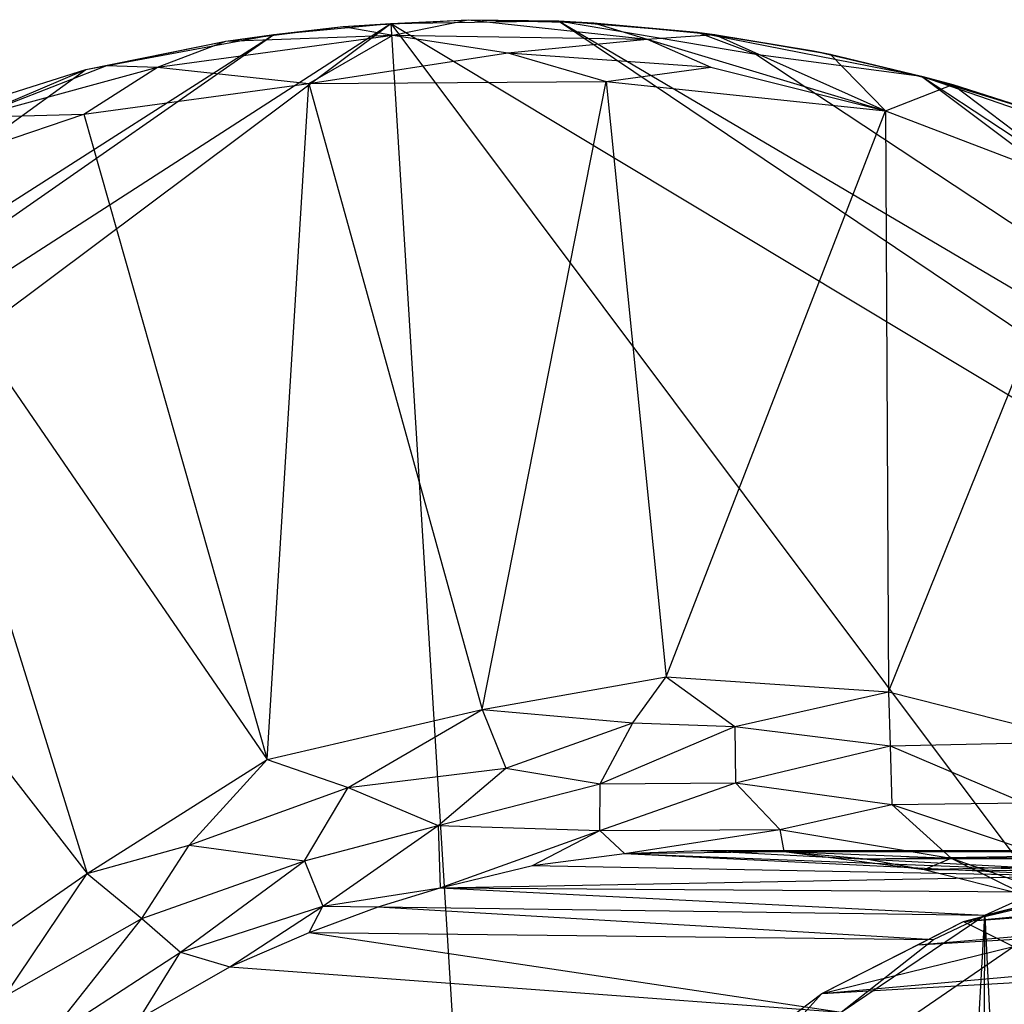
# Model space of a CAD drawing. Units: inches. Extents: x -1.5 to 8.8, y -6.5 to 9.9.
# Drawn here: x -0.3 to 0.3, y 8.3 to 8.9 of the extents above; entities that cross this region are included whole.
import ezdxf

# ---------------------------------------------------------------- set-up
doc = ezdxf.new("R2010")
doc.units = ezdxf.units.IN
doc.layers.get('0').update_dxf_attribs({"true_color": 0xc2ced6})

msp = doc.modelspace()

# ---------------------------------------------------------------- linework, layer by layer
at = {"color": 8, "true_color": 0x7f7f7f}
for p, q in [((-0.09235, 8.89346), (-0.01532, 8.89772)), ((-0.0631, 8.8954), (-0.01532, 8.89772)), ((-0.0631, 8.8954), (0.04034, 8.89697)), ((-0.06183, 8.88818), (-0.01532, 8.89772)), ((-0.01532, 8.89772), (0.04034, 8.89697)), ((-0.01532, 8.89772), (0.06186, 8.89582)), ((-0.01532, 8.89772), (0.09496, 8.88576)), ((0.04034, 8.89697), (0.06186, 8.89582)), ((0.04034, 8.89697), (0.12561, 8.89)), ((0.04034, 8.89697), (0.16175, 8.87656)), ((0.04034, 8.89697), (0.87632, 8.40385)), ((0.04034, 8.89697), (0.9321, 8.29668)), ((0.06186, 8.89582), (0.09496, 8.88576)), ((0.06186, 8.89582), (0.12561, 8.89)), ((0.06186, 8.89582), (0.13647, 8.88866)), ((-0.96245, 8.22203), (-0.0631, 8.8954)), ((-0.90468, 8.3527), (-0.0631, 8.8954)), ((-0.16469, 8.8845), (-0.09235, 8.89346)), ((-0.13505, 8.8885), (-0.0631, 8.8954)), ((-0.13505, 8.8885), (-0.09235, 8.89346)), ((-0.09235, 8.89346), (-0.0631, 8.8954)), ((-0.09235, 8.89346), (-0.06183, 8.88818)), ((-0.0631, 8.8954), (0.06311, 6.85263)), ((-0.0631, 8.8954), (0.9321, 8.29668)), ((-0.0631, 8.8954), (0.96244, 7.52597)), ((0.12561, 8.89), (0.13647, 8.88866)), ((0.12561, 8.89), (0.16175, 8.87656)), ((0.12561, 8.89), (0.19737, 8.87854)), ((0.12561, 8.89), (0.26393, 8.86282)), ((-0.90468, 8.3527), (-0.13505, 8.8885)), ((-0.86331, 8.42385), (-0.13505, 8.8885)), ((-0.25104, 8.86706), (-0.13505, 8.8885)), ((-0.25104, 8.86706), (-0.16469, 8.8845)), ((-0.23805, 8.86955), (-0.16469, 8.8845)), ((-0.20689, 8.86836), (-0.06183, 8.88818)), ((-0.20689, 8.86836), (-0.16469, 8.8845)), ((-0.16469, 8.8845), (-0.13505, 8.8885)), ((-0.16469, 8.8845), (-0.06183, 8.88818)), ((-0.11364, 8.85832), (-0.06183, 8.88818)), ((-0.06183, 8.88818), (0.00896, 8.87724)), ((-0.06183, 8.88818), (0.09496, 8.88576)), ((0.00896, 8.87724), (0.09496, 8.88576)), ((0.09496, 8.88576), (0.13647, 8.88866)), ((0.09496, 8.88576), (0.13416, 8.86851)), ((0.09496, 8.88576), (0.2417, 8.84153)), ((0.13647, 8.88866), (0.19737, 8.87854)), ((0.13647, 8.88866), (0.20773, 8.87651)), ((0.13647, 8.88866), (0.2417, 8.84153)), ((0.19737, 8.87854), (0.20773, 8.87651)), ((0.19737, 8.87854), (0.26393, 8.86282)), ((-0.11364, 8.85832), (0.00896, 8.87724)), ((0.00896, 8.87724), (0.06965, 8.85967)), ((0.00896, 8.87724), (0.13416, 8.86851)), ((0.16175, 8.87656), (0.26393, 8.86282)), ((0.16175, 8.87656), (0.87632, 8.40385)), ((0.20773, 8.87651), (0.2417, 8.84153)), ((0.20773, 8.87651), (0.26393, 8.86282)), ((0.20773, 8.87651), (0.28323, 8.85781)), ((-0.86331, 8.42385), (-0.25104, 8.86706)), ((-0.35072, 8.83548), (-0.25104, 8.86706)), ((-0.32007, 8.83759), (-0.23805, 8.86955)), ((-0.32007, 8.83759), (-0.20689, 8.86836)), ((-0.32007, 8.83759), (-0.25104, 8.86706)), ((-0.25215, 8.83956), (-0.20689, 8.86836)), ((-0.25104, 8.86706), (-0.23805, 8.86955)), ((-0.23805, 8.86955), (-0.20689, 8.86836)), ((-0.20689, 8.86836), (-0.11364, 8.85832)), ((0.06965, 8.85967), (0.13416, 8.86851)), ((0.13416, 8.86851), (0.2417, 8.84153)), ((-0.11364, 8.85832), (0.06965, 8.85967)), ((-0.00675, 8.47256), (0.06965, 8.85967)), ((0.06965, 8.85967), (0.1066, 8.49272)), ((0.06965, 8.85967), (0.2417, 8.84153)), ((0.26393, 8.86282), (0.28323, 8.85781)), ((0.26393, 8.86282), (0.34068, 8.83943)), ((0.26393, 8.86282), (0.40258, 8.81503)), ((0.26393, 8.86282), (0.78958, 8.51752)), ((0.26393, 8.86282), (0.87632, 8.40385)), ((-0.25215, 8.83956), (-0.11364, 8.85832)), ((-0.13922, 8.44178), (-0.11364, 8.85832)), ((-0.11364, 8.85832), (-0.00675, 8.47256)), ((0.2417, 8.84153), (0.28323, 8.85781)), ((0.28323, 8.85781), (0.34068, 8.83943)), ((0.28323, 8.85781), (0.35801, 8.83301)), ((0.28323, 8.85781), (0.36831, 8.79318)), ((0.1066, 8.49272), (0.2417, 8.84153)), ((0.2417, 8.84153), (0.24367, 8.48359)), ((0.2417, 8.84153), (0.36831, 8.79318)), ((-0.38195, 8.7954), (-0.25215, 8.83956)), ((-0.32007, 8.83759), (-0.25215, 8.83956)), ((-0.25215, 8.83956), (-0.13922, 8.44178)), ((-0.38195, 8.7954), (-0.25007, 8.37146)), ((-0.38195, 8.7954), (-0.13922, 8.44178)), ((0.24367, 8.48359), (0.36831, 8.79318)), ((-0.52007, 8.71923), (-0.25007, 8.37146)), ((-0.00675, 8.47256), (0.1066, 8.49272)), ((0.08608, 8.46436), (0.1066, 8.49272)), ((0.1066, 8.49272), (0.14886, 8.46223)), ((0.1066, 8.49272), (0.24367, 8.48359)), ((0.14886, 8.46223), (0.24367, 8.48359)), ((0.24367, 8.48359), (0.24454, 8.45012)), ((0.24367, 8.48359), (0.36418, 8.4528)), ((-0.13922, 8.44178), (-0.00675, 8.47256)), ((-0.0893, 8.42446), (-0.00675, 8.47256)), ((-0.00675, 8.47256), (0.0079, 8.43652)), ((-0.00675, 8.47256), (0.08608, 8.46436)), ((0.0079, 8.43652), (0.08608, 8.46436)), ((0.06601, 8.42687), (0.08608, 8.46436)), ((0.06601, 8.42687), (0.14886, 8.46223)), ((0.08608, 8.46436), (0.14886, 8.46223)), ((0.14886, 8.46223), (0.14928, 8.42734)), ((0.14886, 8.46223), (0.24454, 8.45012)), ((0.24454, 8.45012), (0.36418, 8.4528)), ((0.14928, 8.42734), (0.24454, 8.45012)), ((0.24454, 8.45012), (0.24564, 8.41397)), ((0.24454, 8.45012), (0.3271, 8.41512)), ((-0.25007, 8.37146), (-0.13922, 8.44178)), ((-0.18728, 8.38893), (-0.13922, 8.44178)), ((-0.13922, 8.44178), (-0.0893, 8.42446)), ((-0.0893, 8.42446), (0.0079, 8.43652)), ((-0.03388, 8.40112), (0.0079, 8.43652)), ((0.0079, 8.43652), (0.06601, 8.42687)), ((-0.18728, 8.38893), (-0.0893, 8.42446)), ((-0.11629, 8.3793), (-0.0893, 8.42446)), ((-0.0893, 8.42446), (-0.03388, 8.40112)), ((-0.03388, 8.40112), (0.06601, 8.42687)), ((0.06571, 8.39814), (0.14928, 8.42734)), ((0.06571, 8.39814), (0.06601, 8.42687)), ((0.06601, 8.42687), (0.14928, 8.42734)), ((0.14928, 8.42734), (0.17664, 8.39865)), ((0.14928, 8.42734), (0.24564, 8.41397)), ((0.28979, 8.34205), (1.20188, 8.42806)), ((0.17664, 8.39865), (0.24564, 8.41397)), ((0.24564, 8.41397), (0.3271, 8.41512)), ((0.24564, 8.41397), (0.2821, 8.38102)), ((0.24564, 8.41397), (0.34206, 8.38159)), ((0.26175, 8.32751), (1.15748, 8.40633)), ((0.28979, 8.34205), (1.15748, 8.40633)), ((-0.11629, 8.3793), (-0.03388, 8.40112)), ((-0.10489, 8.35138), (-0.03388, 8.40112)), ((-0.03388, 8.40112), (-0.03276, 8.36276)), ((-0.03388, 8.40112), (0.06571, 8.39814)), ((-0.03276, 8.36276), (0.06571, 8.39814)), ((0.02414, 8.37645), (0.06571, 8.39814)), ((0.06571, 8.39814), (0.17664, 8.39865)), ((0.06571, 8.39814), (0.08088, 8.38381)), ((0.08088, 8.38381), (0.17664, 8.39865)), ((0.17664, 8.39865), (0.179, 8.3851)), ((0.17664, 8.39865), (0.2821, 8.38102)), ((-0.25007, 8.37146), (-0.18728, 8.38893)), ((-0.21653, 8.34376), (-0.18728, 8.38893)), ((-0.18728, 8.38893), (-0.11629, 8.3793)), ((0.08088, 8.38381), (0.12803, 8.38581)), ((0.12803, 8.38581), (0.179, 8.3851)), ((0.12803, 8.38581), (0.4027, 8.37135)), ((0.12803, 8.38581), (0.46339, 8.38559)), ((0.02414, 8.37645), (0.08088, 8.38381)), ((0.08088, 8.38381), (0.179, 8.3851)), ((0.08088, 8.38381), (0.36329, 8.37006)), ((0.08088, 8.38381), (0.4027, 8.37135)), ((0.179, 8.3851), (0.46339, 8.38559)), ((0.179, 8.3851), (0.50187, 8.38528)), ((0.179, 8.3851), (0.22974, 8.38053)), ((0.179, 8.3851), (0.26566, 8.37394)), ((0.179, 8.3851), (0.2821, 8.38102)), ((0.22974, 8.38053), (0.50187, 8.38528)), ((0.22974, 8.38053), (0.54411, 8.38106)), ((0.22974, 8.38053), (0.26566, 8.37394)), ((0.26566, 8.37394), (0.54411, 8.38106)), ((0.26566, 8.37394), (0.2821, 8.38102)), ((0.2821, 8.38102), (0.34206, 8.38159)), ((0.2821, 8.38102), (0.32782, 8.35845)), ((0.2821, 8.38102), (0.3958, 8.34162)), ((-0.21653, 8.34376), (-0.11629, 8.3793)), ((-0.19259, 8.32304), (-0.11629, 8.3793)), ((-0.11629, 8.3793), (-0.10489, 8.35138)), ((-0.03276, 8.36276), (0.02414, 8.37645)), ((0.02414, 8.37645), (0.36329, 8.37006)), ((0.20247, 8.29761), (1.11554, 8.37932)), ((0.26175, 8.32751), (1.11554, 8.37932)), ((0.26566, 8.37394), (0.32782, 8.35845)), ((0.26566, 8.37394), (0.5926, 8.37077)), ((-0.33897, 8.30992), (-0.25007, 8.37146)), ((-0.30103, 8.29571), (-0.25007, 8.37146)), ((-0.25007, 8.37146), (-0.21653, 8.34376)), ((-0.03276, 8.36276), (0.36329, 8.37006)), ((0.30294, 8.34586), (0.4027, 8.37135)), ((-0.10489, 8.35138), (-0.03276, 8.36276)), ((-0.07094, 8.35099), (-0.03276, 8.36276)), ((-0.03276, 8.36276), (0.30294, 8.34586)), ((-0.03276, 8.36276), (0.33436, 8.36016)), ((0.28979, 8.34205), (0.38386, 8.36428)), ((0.28979, 8.34205), (0.35171, 8.35839)), ((0.30294, 8.34586), (0.33436, 8.36016)), ((-0.19259, 8.32304), (-0.10489, 8.35138)), ((-0.16225, 8.31397), (-0.10489, 8.35138)), ((-0.11342, 8.33522), (-0.10489, 8.35138)), ((-0.11342, 8.33522), (-0.07094, 8.35099)), ((-0.10489, 8.35138), (-0.07094, 8.35099)), ((-0.07094, 8.35099), (0.27139, 8.33093)), ((-0.07094, 8.35099), (0.30294, 8.34586)), ((-0.30103, 8.29571), (-0.21653, 8.34376)), ((-0.27582, 8.26897), (-0.21653, 8.34376)), ((-0.21653, 8.34376), (-0.19259, 8.32304)), ((0.20247, 8.29761), (1.07643, 8.34756)), ((0.21448, 8.28615), (0.30294, 8.34586)), ((0.25177, 7.42985), (0.30294, 8.34586)), ((0.27139, 8.33093), (0.30294, 8.34586)), ((0.29969, 7.40373), (0.30294, 8.34586)), ((0.30294, 8.34586), (0.35021, 7.38307)), ((0.20247, 8.29761), (0.28979, 8.34205)), ((0.26175, 8.32751), (0.28979, 8.34205)), ((0.28979, 8.34205), (0.32055, 8.3266)), ((-0.16225, 8.31397), (-0.11342, 8.33522)), ((-0.11342, 8.33522), (0.21448, 8.28615)), ((-0.11342, 8.33522), (0.27139, 8.33093)), ((0.08095, 8.16222), (0.32055, 8.3266)), ((0.20247, 8.29761), (0.26175, 8.32751)), ((0.20247, 8.29761), (0.32055, 8.3266)), ((0.21448, 8.28615), (0.27139, 8.33093)), ((-0.27582, 8.26897), (-0.19259, 8.32304)), ((-0.21783, 8.28209), (-0.19259, 8.32304)), ((-0.19259, 8.32304), (-0.16225, 8.31397)), ((-0.21783, 8.28209), (-0.16225, 8.31397)), ((-0.16225, 8.31397), (0.21448, 8.28615)), ((0.08095, 8.16222), (0.20247, 8.29761)), ((0.16996, 8.27298), (0.20247, 8.29761))]:
    msp.add_line(p, q, dxfattribs=at)

doc.saveas('drawing.dxf')
